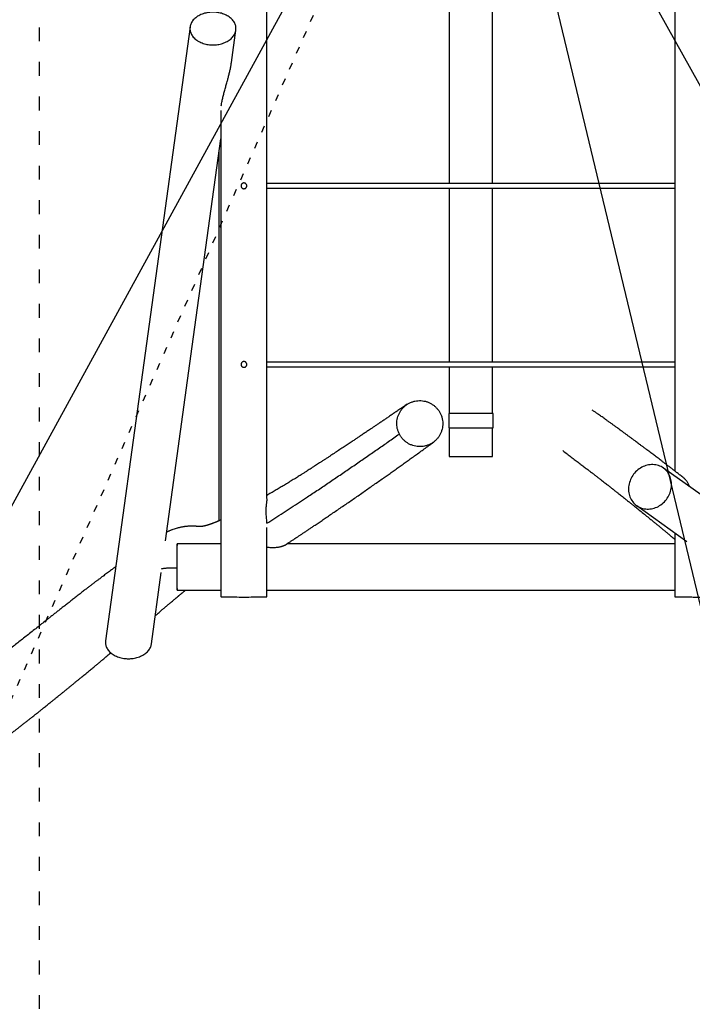
# Model space of a CAD drawing. Units: millimetres. Extents: x 680 to 76843, y -3695 to 52040.
# Drawn here: x 23517 to 25854, y -1302 to 2117 of the extents above; entities that cross this region are included whole.
import ezdxf

# ---------------------------------------------------------------- set-up
doc = ezdxf.new("R2010")
doc.units = ezdxf.units.MM
doc.linetypes.add('ACAD_ISO03W100', pattern=[30, 12, -18])
for name, color, linetype in [('HERNI_PRVEK', 4, 'Continuous'), ('KÓTY', 7, 'Continuous'), ('PADOVA_ZONA', 1, 'ACAD_ISO03W100')]:
    doc.layers.add(name, color=color, linetype=linetype)
doc.layers.add('KOTY', color=7, linetype='Continuous', lineweight=13)
doc.styles.add('arial', font='arial.ttf')
doc.dimstyles.new('KOTY_50', dxfattribs={"dimtxt": 125, "dimasz": 50, "dimexe": 50, "dimexo": 50, "dimgap": 30, "dimtad": 1, "dimdec": 0, "dimrnd": 10, "dimdsep": 46, "dimtxsty": 'arial', "dimblk": 'ARCHTICK', "dimcen": -1.5, "dimclrt": 2, "dimadec": 0, "dimazin": 0, "dimtfac": 0.63, "dimtdec": 0, "dimtix": 1, "dimtmove": 2, "dimatfit": 3, "dimldrblk": 'KOTA', "dimfxl": 400, "dimfxlon": 1, "dimtfill": 1, "dimtolj": 1, "dimtzin": 0, "dimarcsym": 0})

# ---------------------------------------------------------------- blocks, each defined once
blk = doc.blocks.new('_ArchTick')
at = {"color": 0, "linetype": 'ByBlock', "const_width": 0.15}
blk.add_lwpolyline([(-0.5, -0.5), (0.5, 0.5)], dxfattribs=at)
blk = doc.blocks.new('*D60')
at = {"layer": 'Defpoints', "color": 0, "ltscale": 8, "transparency": 16777216}
for p in [(27314.1, 7412.8), (27314.1, 7412.8), (22838.6, -758)]:
    blk.add_point(p, dxfattribs=at)
at = {"layer": 'KOTY', "color": 0, "lineweight": -2, "ltscale": 8, "transparency": 16777216}
for p, q in [((27314.1, 7412.8), (27270.3, 7436.8)), ((27314.1, 7412.8), (23299.6, 83.5)), ((22838.6, -758), (23091.6, -296.1)), ((22838.6, -758), (22794.8, -734))]:
    blk.add_line(p, q, dxfattribs=at)
at = {"layer": 'KOTY', "color": 0, "lineweight": -2, "ltscale": 8, "transparency": 16777216, "xscale": 50, "yscale": 50, "zscale": 50}
for p, rotation in [((27314.1, 7412.8), 61.28839365953279), ((22838.6, -758), 241.2883936595328)]:
    blk.add_blockref('_ArchTick', p, dxfattribs=dict(at, rotation=rotation))
at = {"layer": 'KOTY', "color": 2, "ltscale": 8, "transparency": 16777216, "insert": (23187, -101.6), "char_height": 125, "attachment_point": 5, "rotation": 61.2884, "style": 'arial', "bg_fill": 3, "box_fill_scale": 1.1, "bg_fill_color": 256, "bg_fill_true_color": 13158600, "bg_fill_transparency": 0}
blk.add_mtext('\\A1;9320', dxfattribs=at)
blk = doc.blocks.new('KOTA')
for p, q in [((-75, -75), (75, 75)), ((0, 75), (0, -75)), ((-75, 0), (75, 0))]:
    blk.add_line(p, q)
blk = doc.blocks.new('*D62')
at = {"layer": 'Defpoints', "color": 0, "ltscale": 8, "transparency": 16777216}
for p in [(22788.4, 7435.5), (22807.5, 7446.1), (27393.4, -782)]:
    blk.add_point(p, dxfattribs=at)
at = {"layer": 'KOTY', "color": 0, "lineweight": -2, "ltscale": 8, "transparency": 16777216}
for p, q in [((22788.4, 7435.5), (22744.7, 7411.1)), ((22788.4, 7435.5), (26932.9, -0.7)), ((27374.2, -792.6), (27143.6, -378.8)), ((27374.2, -792.6), (27330.6, -817))]:
    blk.add_line(p, q, dxfattribs=at)
at = {"layer": 'KOTY', "color": 0, "lineweight": -2, "ltscale": 8, "transparency": 16777216, "xscale": 50, "yscale": 50, "zscale": 50}
for p, rotation in [((22788.4, 7435.5), 119.1326811550239), ((27374.2, -792.6), 299.1326811550239)]:
    blk.add_blockref('_ArchTick', p, dxfattribs=dict(at, rotation=rotation))
at = {"layer": 'KOTY', "color": 2, "ltscale": 8, "transparency": 16777216, "insert": (27040.6, -188.4), "char_height": 125, "attachment_point": 5, "rotation": 299.1327, "style": 'arial', "bg_fill": 3, "box_fill_scale": 1.1, "bg_fill_color": 256, "bg_fill_true_color": 13158600, "bg_fill_transparency": 0}
blk.add_mtext('\\A1;9420', dxfattribs=at)
blk = doc.blocks.new('*D65')
at = {"layer": 'Defpoints', "color": 0, "ltscale": 8, "transparency": 16777216}
for p in [(23584.7, 9649.8), (26584.7, -2850.2), (26584.7, -2850.2)]:
    blk.add_point(p, dxfattribs=at)
at = {"layer": 'KOTY', "color": 0, "lineweight": -2, "ltscale": 8, "transparency": 16777216}
for p, q in [((23584.7, 9649.8), (23633.3, 9661.4)), ((23584.7, 9649.8), (26397.3, -2069.2)), ((26584.7, -2850.2), (26518.2, -2573.1)), ((26584.7, -2850.2), (26633.3, -2838.6))]:
    blk.add_line(p, q, dxfattribs=at)
at = {"layer": 'KOTY', "color": 0, "lineweight": -2, "ltscale": 8, "transparency": 16777216, "xscale": 50, "yscale": 50, "zscale": 50}
for p, rotation in [((23584.7, 9649.8), 103.4957332807957), ((26584.7, -2850.2), 283.4957332807957)]:
    blk.add_blockref('_ArchTick', p, dxfattribs=dict(at, rotation=rotation))
at = {"layer": 'KOTY', "color": 2, "ltscale": 8, "transparency": 16777216, "insert": (26457, -2321.3), "char_height": 125, "attachment_point": 5, "rotation": 283.4957, "style": 'arial', "bg_fill": 3, "box_fill_scale": 1.1, "bg_fill_color": 256, "bg_fill_true_color": 13158600, "bg_fill_transparency": 0}
blk.add_mtext('\\A1;12850', dxfattribs=at)
blk = doc.blocks.new('*D66')
at = {"layer": 'Defpoints', "color": 0, "linetype": 'ACAD_ISO03W100', "ltscale": 2, "transparency": 16777216}
for p in [(27857.7, 9649.8), (22335.8, -2850.2), (22335.8, -2850.2)]:
    blk.add_point(p, dxfattribs=at)
at = {"layer": 'KOTY', "color": 0, "linetype": 'ACAD_ISO03W100', "lineweight": -2, "ltscale": 2, "transparency": 16777216}
for p, q in [((27857.7, 9649.8), (22709.9, -2003.4)), ((27857.7, 9649.8), (27811.9, 9670)), ((22335.8, -2850.2), (22500.5, -2477.4)), ((22335.8, -2850.2), (22290.1, -2830))]:
    blk.add_line(p, q, dxfattribs=at)
at = {"layer": 'KOTY', "color": 0, "linetype": 'ACAD_ISO03W100', "lineweight": -2, "ltscale": 2, "transparency": 16777216, "xscale": 50, "yscale": 50, "zscale": 50}
for p, rotation in [((27857.7, 9649.8), 66.16672348590627), ((22335.8, -2850.2), 246.1667234859063)]:
    blk.add_blockref('_ArchTick', p, dxfattribs=dict(at, rotation=rotation))
at = {"layer": 'KOTY', "color": 2, "linetype": 'ACAD_ISO03W100', "ltscale": 2, "transparency": 16777216, "insert": (22615.2, -2244.8), "char_height": 125, "attachment_point": 5, "rotation": 66.1667, "style": 'arial', "bg_fill": 3, "box_fill_scale": 1.1, "bg_fill_color": 256, "bg_fill_true_color": 13158600, "bg_fill_transparency": 0}
blk.add_mtext('\\A1;13670', dxfattribs=at)
blk = doc.blocks.new('*D76')
at = {"layer": 'Defpoints', "color": 0, "ltscale": 8, "transparency": 16777216}
for p in [(27103.4, -382.3), (23076.2, -431.4), (27103.4, -3305.3)]:
    blk.add_point(p, dxfattribs=at)
at = {"layer": 'KÓTY', "color": 0, "lineweight": -2, "ltscale": 8, "transparency": 16777216}
for p, q in [((23076.2, -2905.3), (23076.2, -3355.3)), ((27103.4, -2905.3), (27103.4, -3355.3)), ((23076.2, -3305.3), (27103.4, -3305.3))]:
    blk.add_line(p, q, dxfattribs=at)
at = {"layer": 'KÓTY', "color": 0, "lineweight": -2, "ltscale": 8, "transparency": 16777216, "xscale": 50, "yscale": 50, "zscale": 50, "rotation": 180}
blk.add_blockref('_ArchTick', (23076.2, -3305.3), dxfattribs=at)
at = {"layer": 'KÓTY', "color": 0, "lineweight": -2, "ltscale": 8, "transparency": 16777216, "xscale": 50, "yscale": 50, "zscale": 50}
blk.add_blockref('_ArchTick', (27103.4, -3305.3), dxfattribs=at)
at = {"layer": 'KÓTY', "color": 2, "ltscale": 8, "transparency": 16777216, "insert": (25089.8, -3211.5), "char_height": 125, "attachment_point": 5, "style": 'arial', "bg_fill": 3, "box_fill_scale": 1.1, "bg_fill_color": 256, "bg_fill_true_color": 13158600, "bg_fill_transparency": 0}
blk.add_mtext('\\A1;4030', dxfattribs=at)

msp = doc.modelspace()

# ---------------------------------------------------------------- linework, layer by layer
at = {"layer": 'HERNI_PRVEK'}
for p, q in [((25793.29, 6353.96), (25793.29, 549.35)), ((24376.13, 453.8), (24376.13, 6263.62)), ((25009.71, 2151.78), (25009.71, 1547.78)), ((25159.71, 1547.78), (25159.71, 2151.78)), ((24252.54, 1967.55), (24268.08, 2080.4)), ((24216.13, 1801.67), (24216.13, 113.5)), ((24209.71, 377.04), (24209.71, 1656.52)), ((25084.71, 1547.78), (24376.13, 1547.78)), ((25793.29, 1547.78), (25084.71, 1547.78)), ((24376.13, 1531.78), (25084.71, 1531.78)), ((25009.71, 1531.78), (25009.71, 927.78)), ((25084.71, 1531.78), (25793.29, 1531.78)), ((25159.71, 927.78), (25159.71, 1531.78)), ((25084.71, 927.78), (24376.13, 927.78)), ((25793.29, 927.78), (25084.71, 927.78)), ((24376.13, 911.78), (25084.71, 911.78)), ((25009.71, 911.78), (25009.71, 749.78)), ((25084.71, 911.78), (25793.29, 911.78)), ((25159.71, 749.78), (25159.71, 911.78)), ((25007.71, 749.78), (25007.71, 699.78)), ((25161.71, 749.78), (25007.71, 749.78)), ((25161.71, 699.78), (25161.71, 749.78)), ((25009.71, 699.78), (25009.71, 599.78)), ((25159.71, 599.78), (25159.71, 699.78)), ((25936.89, 429.44), (25753.3, 559.94)), ((25660.6, 429.53), (25835.37, 305.3)), ((24376.13, 113.5), (24376.13, 353.55)), ((25793.29, 335.21), (25793.29, 113.5)), ((24216.13, 296.47), (24063.71, 296.47)), ((25793.29, 296.47), (24444.72, 296.47)), ((23974.6, -50.81), (24008.82, 197.66)), ((24063.71, 136.47), (24216.13, 136.47)), ((24376.13, 136.47), (25793.29, 136.47))]:
    msp.add_line(p, q, dxfattribs=at)
at = {"layer": 'HERNI_PRVEK', "flags": 128}
for points in [[(24108.84, 2091.47), (23966.69, 1059.19), (23815.36, -39.74)], [(24023.89, 307.13), (24116.75, 981.48), (24216.13, 1703.14)], [(25632.74, 494.73), (25632.4, 489.57), (25632.38, 484.43), (25632.7, 479.33), (25633.35, 474.31), (25634.33, 469.37), (25635.63, 464.55), (25637.26, 459.86), (25639.19, 455.33), (25641.43, 450.97), (25643.95, 446.82), (25646.77, 442.87), (25649.84, 439.16), (25653.18, 435.69), (25656.75, 432.49), (25660.55, 429.56), (25664.55, 426.93), (25668.75, 424.6), (25673.11, 422.58), (25677.63, 420.89), (25682.28, 419.52), (25687.04, 418.49), (25691.88, 417.81), (25696.8, 417.46), (25701.75, 417.46), (25706.74, 417.81), (25711.72, 418.49), (25716.68, 419.52), (25721.6, 420.89), (25726.45, 422.58), (25731.22, 424.6), (25735.88, 426.93), (25740.4, 429.56), (25744.78, 432.49), (25748.99, 435.69), (25753.01, 439.16), (25756.83, 442.87), (25760.42, 446.82), (25763.78, 450.97), (25766.88, 455.33), (25769.71, 459.86), (25772.27, 464.55), (25774.53, 469.37), (25776.49, 474.31), (25778.13, 479.33), (25779.46, 484.43), (25780.47, 489.57), (25781.15, 494.73), (25781.5, 499.9), (25781.51, 505.04), (25781.19, 510.14), (25780.54, 515.16), (25779.56, 520.1), (25778.26, 524.92), (25776.64, 529.61), (25774.7, 534.14), (25772.47, 538.49), (25769.94, 542.65), (25767.13, 546.6), (25764.05, 550.31), (25760.72, 553.78), (25757.14, 556.98), (25753.34, 559.91), (25749.34, 562.54), (25745.14, 564.87), (25740.78, 566.89), (25736.26, 568.58), (25731.62, 569.95), (25726.86, 570.98), (25722.01, 571.66), (25717.1, 572.01), (25712.14, 572.01), (25707.16, 571.66), (25702.17, 570.98), (25697.21, 569.95), (25692.29, 568.58), (25687.44, 566.89), (25682.67, 564.87), (25678.02, 562.54), (25673.49, 559.91), (25669.11, 556.98), (25664.9, 553.78), (25660.88, 550.31), (25657.06, 546.6), (25653.47, 542.65), (25650.11, 538.49), (25647.01, 534.14), (25644.18, 529.61), (25641.63, 524.92), (25639.37, 520.1), (25637.41, 515.16), (25635.76, 510.14), (25634.43, 505.04), (25633.42, 499.9), (25632.74, 494.73)], [(24216.13, 113.5), (24216.56, 113.36), (24217.89, 113.22), (24220.21, 113.09), (24223.55, 112.95), (24227.92, 112.82), (24233.29, 112.69), (24239.56, 112.58), (24246.63, 112.47), (24254.33, 112.39), (24262.49, 112.32), (24270.92, 112.26), (24279.45, 112.23), (24287.9, 112.2), (24296.13, 112.19), (24304.36, 112.2), (24312.81, 112.23), (24321.34, 112.26), (24329.77, 112.32), (24337.93, 112.39), (24345.63, 112.47), (24352.7, 112.58), (24358.98, 112.69), (24364.34, 112.82), (24368.71, 112.95), (24372.06, 113.09), (24374.37, 113.22), (24375.71, 113.36), (24376.13, 113.5), (24376.13, 113.5)]]:
    msp.add_lwpolyline(points, dxfattribs=at)
at = {"layer": 'HERNI_PRVEK'}
for points, knots in [([(24188.46, 2142.78), (24191.21, 2142.72), (24196.81, 2142.6), (24205.27, 2141.62), (24213.8, 2139.98), (24222.23, 2137.6), (24230.4, 2134.5), (24238.1, 2130.68), (24245.16, 2126.22), (24251.44, 2121.2), (24256.81, 2115.73), (24261.18, 2109.93), (24264.52, 2103.94), (24266.84, 2097.87), (24268.17, 2091.87), (24268.6, 2085.93), (24268.17, 2080), (24266.84, 2073.99), (24264.52, 2067.93), (24261.18, 2061.94), (24256.81, 2056.14), (24251.44, 2050.67), (24245.16, 2045.64), (24238.1, 2041.18), (24230.39, 2037.37), (24222.24, 2034.26), (24213.8, 2031.89), (24205.27, 2030.24), (24196.81, 2029.29), (24188.46, 2028.99), (24180.11, 2029.29), (24171.66, 2030.24), (24163.13, 2031.89), (24154.69, 2034.26), (24146.53, 2037.37), (24138.83, 2041.18), (24131.76, 2045.64), (24125.49, 2050.67), (24120.12, 2056.14), (24115.75, 2061.94), (24112.4, 2067.93), (24110.09, 2073.99), (24108.75, 2080), (24108.32, 2085.93), (24108.75, 2091.87), (24110.09, 2097.87), (24112.4, 2103.94), (24115.75, 2109.93), (24120.12, 2115.73), (24125.49, 2121.2), (24131.76, 2126.22), (24138.83, 2130.68), (24146.53, 2134.5), (24154.69, 2137.6), (24163.13, 2139.98), (24171.66, 2141.62), (24180.11, 2142.6), (24185.71, 2142.72), (24188.46, 2142.78)], [0, 0, 0, 0, 0.0164087, 0.033439, 0.0510241, 0.0690823, 0.0875091, 0.1061931, 0.1250054, 0.1438168, 0.1625002, 0.1809267, 0.1989775, 0.2165665, 0.2335942, 0.2499985, 0.2664081, 0.2834355, 0.3010193, 0.3190751, 0.3375016, 0.3561806, 0.374996, 0.3938083, 0.4124894, 0.4309186, 0.4489748, 0.4665614, 0.4835908, 0.4999995, 0.5164082, 0.5334386, 0.5510251, 0.5690813, 0.5875097, 0.6061908, 0.6250031, 0.6438185, 0.6624981, 0.6809241, 0.6989803, 0.716564, 0.7335915, 0.750001, 0.7664052, 0.783433, 0.8010219, 0.8190731, 0.8374991, 0.8561831, 0.8749945, 0.8938068, 0.9124908, 0.9309168, 0.9489749, 0.9665601, 0.9835913, 1, 1, 1, 1]), ([(24217.37, 1817.88), (24217.37, 1817.88), (24217.61, 1819.84), (24218.58, 1826.33), (24220.36, 1835.82), (24223.05, 1847.92), (24226.61, 1861.77), (24230.55, 1876), (24234.7, 1890.47), (24238.64, 1904.35), (24242.23, 1917.62), (24245.41, 1930.22), (24248.3, 1943.04), (24250.75, 1955.48), (24251.95, 1963.71), (24252.51, 1967.55)], [0, 0, 0, 0, 0.0000395, 0.0606751, 0.1213048, 0.2178157, 0.3147683, 0.4118656, 0.5089628, 0.6058647, 0.6862262, 0.7670809, 0.8477119, 0.9290529, 1, 1, 1, 1]), ([(24296.13, 1529.78), (24295.31, 1529.84), (24293.61, 1529.96), (24291.15, 1530.97), (24288.97, 1532.62), (24287.32, 1534.8), (24286.34, 1537.25), (24286.03, 1539.78), (24286.34, 1542.31), (24287.32, 1544.76), (24288.97, 1546.94), (24291.15, 1548.59), (24293.61, 1549.57), (24296.13, 1549.88), (24298.66, 1549.57), (24301.11, 1548.59), (24303.29, 1546.94), (24304.94, 1544.76), (24305.92, 1542.31), (24306.23, 1539.78), (24305.92, 1537.25), (24304.94, 1534.8), (24303.29, 1532.62), (24301.11, 1530.97), (24298.66, 1529.96), (24296.95, 1529.84), (24296.13, 1529.78)], [0, 0, 0, 0, 0.0392479, 0.0813216, 0.1249836, 0.1686593, 0.2107329, 0.2499977, 0.2892625, 0.3313361, 0.3750118, 0.4186739, 0.4607476, 0.4999954, 0.5392433, 0.581317, 0.624979, 0.6686593, 0.7107329, 0.7499977, 0.7892625, 0.8313361, 0.8750164, 0.9186784, 0.9607521, 1, 1, 1, 1]), ([(24296.13, 909.78), (24295.31, 909.84), (24293.61, 909.96), (24291.15, 910.97), (24288.97, 912.62), (24287.32, 914.8), (24286.34, 917.26), (24286.03, 919.78), (24286.34, 922.3), (24287.32, 924.76), (24288.97, 926.94), (24291.15, 928.59), (24293.61, 929.57), (24296.13, 929.88), (24298.66, 929.57), (24301.11, 928.59), (24303.29, 926.94), (24304.95, 924.76), (24305.92, 922.3), (24306.23, 919.78), (24305.92, 917.26), (24304.94, 914.8), (24303.29, 912.62), (24301.11, 910.97), (24298.66, 909.96), (24296.95, 909.84), (24296.13, 909.78)], [0, 0, 0, 0, 0.0392571, 0.0813327, 0.1249967, 0.1686743, 0.2107498, 0.2500164, 0.2892226, 0.3313546, 0.3749837, 0.4186477, 0.4607458, 0.4999954, 0.539245, 0.5813431, 0.6250071, 0.6686408, 0.7107728, 0.749979, 0.7892456, 0.8313211, 0.8750033, 0.9186673, 0.9607429, 1, 1, 1, 1]), ([(24836.05, 677.99), (24834.58, 681.16), (24831.63, 687.49), (24828.83, 697.62), (24827.28, 707.98), (24827.12, 718.46), (24828.32, 728.86), (24830.87, 739.01), (24834.72, 748.73), (24839.81, 757.86), (24846.04, 766.25), (24853.33, 773.75), (24861.53, 780.23), (24870.51, 785.59), (24880.11, 789.72), (24890.18, 792.56), (24900.54, 794.06), (24911.01, 794.19), (24921.41, 792.95), (24931.57, 790.37), (24941.31, 786.48), (24950.47, 781.35), (24958.88, 775.08), (24966.4, 767.75), (24972.97, 759.55), (24976.39, 753.45), (24978.1, 750.4)], [0, 0, 0, 0, 0.041675, 0.0833477, 0.1250233, 0.1666925, 0.2083382, 0.249997, 0.2916276, 0.3332837, 0.3749724, 0.4166429, 0.4583152, 0.4999855, 0.5416607, 0.5833288, 0.6249996, 0.6666727, 0.7083416, 0.7500169, 0.7916568, 0.833317, 0.8749905, 0.9166558, 0.9583337, 1, 1, 1, 1]), ([(24863.57, 781.32), (24859.03, 778.36), (24850.14, 772.56), (24837.34, 763.94), (24825.14, 755.69), (24813.51, 747.78), (24802.41, 740.23), (24791.84, 733.05), (24781.47, 726.02), (24771.35, 719.16), (24761.5, 712.49), (24752.27, 706.25), (24743.66, 700.44), (24736.06, 695.32), (24729.41, 690.84), (24723.61, 686.94), (24718.05, 683.2), (24712.53, 679.49), (24706.91, 675.72), (24700.02, 671.11), (24691.82, 665.62), (24682.25, 659.22), (24671.12, 651.79), (24658.35, 643.29), (24643.87, 633.68), (24628.85, 623.74), (24613.29, 613.48), (24599.7, 604.55), (24588.36, 597.11), (24579.55, 591.35), (24571.13, 585.85), (24563.1, 580.63), (24555.48, 575.67), (24548.25, 570.98), (24540.91, 566.23), (24533.52, 561.46), (24526.16, 556.72), (24519.41, 552.39), (24513.64, 548.7), (24508.65, 545.52), (24504.16, 542.65), (24499.49, 539.68), (24494.19, 536.34), (24488.24, 532.58), (24481.62, 528.43), (24474.67, 524.1), (24467.43, 519.61), (24459.9, 515), (24452.13, 510.28), (24444.3, 505.54), (24436.58, 500.88), (24429.11, 496.38), (24421.88, 492.05), (24414.85, 487.86), (24407.97, 483.77), (24401.05, 479.66), (24393.91, 475.45), (24386.44, 471.06), (24380.49, 467.58), (24377.01, 465.56), (24376.13, 465.05)], [0, 0, 0, 0, 0.0253089, 0.0495872, 0.0728787, 0.0952109, 0.116591, 0.1370219, 0.1565049, 0.1768391, 0.1960236, 0.2140543, 0.2309292, 0.2466491, 0.2588627, 0.2702703, 0.2810413, 0.2919686, 0.303152, 0.3145928, 0.3330931, 0.3522308, 0.3720084, 0.4000117, 0.4292175, 0.4596402, 0.4912915, 0.5241818, 0.5430138, 0.5611941, 0.5786035, 0.5952387, 0.6110996, 0.6261829, 0.6404857, 0.6572277, 0.6727457, 0.6870342, 0.7000884, 0.7094776, 0.7188597, 0.728863, 0.7394903, 0.7529613, 0.7673253, 0.7823986, 0.7980707, 0.8143503, 0.8312365, 0.8484994, 0.8653538, 0.8817337, 0.8976388, 0.9130664, 0.9282757, 0.9433912, 0.9593818, 0.9762793, 0.9940432, 1, 1, 1, 1]), ([(25823.39, 526.13), (25821.39, 527.68), (25815.86, 531.96), (25806.91, 538.87), (25796.71, 546.72), (25786.99, 554.2), (25777.73, 561.31), (25768.94, 568.05), (25760.61, 574.42), (25752.74, 580.43), (25745.34, 586.07), (25738.4, 591.35), (25731.9, 596.29), (25725.73, 600.97), (25717.21, 607.42), (25706.39, 615.6), (25696.5, 623.04), (25690.17, 627.8), (25687.2, 630.02), (25684.21, 632.27), (25681.03, 634.64), (25677.47, 637.31), (25673.1, 640.57), (25667.86, 644.49), (25661.68, 649.09), (25654.78, 654.22), (25647.12, 659.9), (25638.92, 665.96), (25630.56, 672.13), (25622.44, 678.1), (25614.69, 683.78), (25607.29, 689.19), (25600.26, 694.32), (25592.77, 699.76), (25584.78, 705.55), (25576.12, 711.82), (25567.41, 718.08), (25558.64, 724.37), (25550.7, 730.04), (25543.68, 735.04), (25537.45, 739.45), (25532.53, 742.94), (25528.75, 745.59), (25526.1, 747.46), (25523.02, 749.62), (25519.45, 752.13), (25515.41, 754.96), (25510.88, 758.12), (25507.72, 760.33), (25506.07, 761.5)], [0, 0, 0, 0, 0.020211, 0.0559144, 0.0898503, 0.1220563, 0.152569, 0.1814162, 0.2086266, 0.2342225, 0.2582277, 0.2806637, 0.301546, 0.3210679, 0.3400923, 0.3834306, 0.4246895, 0.4341911, 0.4435777, 0.4528531, 0.4624854, 0.4736811, 0.4864863, 0.5036355, 0.5229918, 0.5445433, 0.568268, 0.594638, 0.6209506, 0.6460794, 0.670031, 0.6928156, 0.7144445, 0.7349293, 0.761738, 0.7879223, 0.8144539, 0.8413305, 0.8679729, 0.8866942, 0.9050181, 0.9243598, 0.9311568, 0.938964, 0.9482444, 0.9590013, 0.9712236, 0.9848959, 1, 1, 1, 1]), ([(24978.1, 750.4), (24979.57, 747.23), (24982.52, 740.9), (24985.32, 730.77), (24986.87, 720.4), (24987.03, 709.92), (24985.83, 699.52), (24983.28, 689.38), (24979.43, 679.65), (24974.34, 670.52), (24968.1, 662.12), (24960.82, 654.63), (24952.62, 648.15), (24943.64, 642.8), (24934.04, 638.67), (24923.97, 635.83), (24913.61, 634.33), (24903.14, 634.2), (24892.74, 635.43), (24882.58, 638.02), (24872.84, 641.91), (24863.69, 647.03), (24855.27, 653.31), (24847.76, 660.64), (24841.18, 668.84), (24837.76, 674.94), (24836.05, 677.99)], [0, 0, 0, 0, 0.0416751, 0.0833469, 0.1250055, 0.1666875, 0.2083308, 0.2499711, 0.2916469, 0.3333175, 0.3749903, 0.4166629, 0.4583347, 0.5000004, 0.5416723, 0.5833378, 0.62501, 0.66668, 0.708353, 0.7500283, 0.7916679, 0.8333241, 0.8749936, 0.916658, 0.9583325, 1, 1, 1, 1]), ([(25007.71, 699.78), (25007.79, 699.78), (25007.95, 699.78), (25009.29, 699.78), (25011.5, 699.78), (25014.72, 699.78), (25018.93, 699.78), (25024.1, 699.78), (25030.14, 699.78), (25036.94, 699.78), (25044.35, 699.78), (25052.21, 699.78), (25060.33, 699.78), (25068.54, 699.78), (25076.67, 699.78), (25084.71, 699.78), (25092.75, 699.78), (25100.89, 699.78), (25109.1, 699.78), (25117.22, 699.78), (25125.07, 699.78), (25132.48, 699.78), (25139.29, 699.78), (25145.33, 699.78), (25150.49, 699.78), (25154.7, 699.78), (25157.92, 699.78), (25160.14, 699.78), (25161.47, 699.78), (25161.63, 699.78), (25161.71, 699.78)], [0, 0, 0, 0, 0.0328148, 0.0668738, 0.1020441, 0.1381572, 0.1750109, 0.2123755, 0.2500013, 0.2876249, 0.3249881, 0.361844, 0.3979555, 0.4331245, 0.4671875, 0.5000017, 0.5328159, 0.566875, 0.602044, 0.6381591, 0.6750116, 0.7123747, 0.7500013, 0.7876245, 0.8249891, 0.8618428, 0.8979559, 0.9331262, 0.9671852, 1, 1, 1, 1]), ([(24375.22, 368.17), (24384.65, 374.1), (24403.42, 385.9), (24432.1, 404.21), (24460.5, 422.59), (24488.82, 441.14), (24520.07, 461.78), (24554.45, 484.71), (24592.02, 509.98), (24629.81, 535.6), (24667.78, 561.51), (24705.91, 587.71), (24737.5, 609.52), (24762.41, 626.8), (24780.56, 639.41), (24798.8, 652.11), (24817.17, 664.91), (24829.74, 673.62), (24836.05, 677.99)], [0, 0, 0, 0, 0.0657411, 0.1308542, 0.1952149, 0.2589573, 0.3222603, 0.4046207, 0.4864838, 0.5679247, 0.6490337, 0.7298569, 0.8104025, 0.8482914, 0.8861318, 0.9239585, 0.9618439, 1, 1, 1, 1]), ([(24440.15, 293.53), (24442.65, 295.14), (24448.04, 298.6), (24456.25, 303.93), (24464.72, 309.44), (24472.82, 314.75), (24480.9, 320.07), (24488.98, 325.41), (24497.1, 330.8), (24505.06, 336.1), (24513.26, 341.59), (24521.92, 347.4), (24531.06, 353.57), (24541.69, 360.76), (24553.92, 369.08), (24567.84, 378.54), (24582.39, 388.39), (24597.7, 398.77), (24613.69, 409.62), (24630.17, 420.84), (24646.84, 432.24), (24663.57, 443.72), (24680.33, 455.28), (24697.14, 466.91), (24719.36, 482.34), (24747.07, 501.69), (24773.67, 520.37), (24793.7, 534.49), (24807.29, 544.1), (24821.36, 554.06), (24835.41, 564.02), (24849.38, 573.95), (24863.24, 583.84), (24877.52, 594.02), (24892.21, 604.53), (24907.32, 615.36), (24922.86, 626.54), (24938.83, 638.11), (24949.66, 646.16), (24955.14, 650.25)], [0, 0, 0, 0, 0.0163546, 0.0351398, 0.052981, 0.0700598, 0.0864517, 0.1044094, 0.1212955, 0.1375302, 0.1542858, 0.1724697, 0.1912949, 0.2107586, 0.2378207, 0.2659922, 0.2952519, 0.3256088, 0.3577242, 0.3905174, 0.423202, 0.4557738, 0.4882438, 0.5206218, 0.5529134, 0.6159715, 0.6787725, 0.7034481, 0.7288035, 0.7550067, 0.782054, 0.8069163, 0.8324511, 0.8586567, 0.8855335, 0.9130833, 0.9413177, 0.9702649, 1, 1, 1, 1]), ([(25403.78, 620.62), (25408.82, 616.75), (25418.71, 609.16), (25433.22, 598.06), (25447.12, 587.55), (25460.36, 577.52), (25472.94, 567.96), (25484.65, 559.06), (25495.5, 550.78), (25505.52, 543.11), (25514.92, 535.89), (25523.71, 529.11), (25531.89, 522.79), (25539.46, 516.92), (25546.41, 511.53), (25552.74, 506.59), (25558.45, 502.14), (25563.51, 498.19), (25567.93, 494.73), (25571.71, 491.76), (25574.89, 489.27), (25577.63, 487.12), (25580.08, 485.19), (25582.56, 483.25), (25585.18, 481.18), (25588.12, 478.87), (25591.36, 476.32), (25594.91, 473.52), (25599.31, 470.04), (25604.66, 465.81), (25611.05, 460.75), (25618.02, 455.22), (25625.16, 449.55), (25632.39, 443.79), (25639.54, 438.09), (25646.79, 432.3), (25653.96, 426.57), (25661.01, 420.92), (25670.98, 412.92), (25683.67, 402.71), (25697.46, 391.57), (25709.28, 381.97), (25719.17, 373.91), (25728.48, 366.27), (25737.18, 359.11), (25745.56, 352.16), (25754, 345.1), (25762.85, 337.64), (25772.15, 329.79), (25781.89, 321.57), (25788.98, 315.58), (25792.82, 312.33), (25793.29, 311.93)], [0, 0, 0, 0, 0.0366551, 0.0718455, 0.1055432, 0.1377181, 0.1683331, 0.1973702, 0.223313, 0.2478612, 0.2709977, 0.292699, 0.3129386, 0.3316994, 0.348964, 0.3647242, 0.3789635, 0.3916736, 0.4026569, 0.4121459, 0.4201308, 0.4266042, 0.4328021, 0.4386438, 0.4452622, 0.4526596, 0.4608375, 0.4698007, 0.4795553, 0.4942676, 0.510496, 0.5282564, 0.5475685, 0.565187, 0.5838913, 0.6027093, 0.6212839, 0.6396141, 0.6576974, 0.6993287, 0.7395399, 0.7673783, 0.7941602, 0.8194434, 0.8431941, 0.8653889, 0.88871, 0.913391, 0.9394596, 0.9669643, 0.9959505, 1, 1, 1, 1]), ([(25009.71, 599.78), (25009.79, 599.78), (25009.95, 599.78), (25011.24, 599.78), (25013.4, 599.78), (25016.54, 599.78), (25020.64, 599.78), (25025.67, 599.78), (25031.56, 599.78), (25038.18, 599.78), (25045.4, 599.78), (25053.05, 599.78), (25060.96, 599.78), (25068.96, 599.78), (25076.88, 599.78), (25084.71, 599.78), (25092.54, 599.78), (25100.47, 599.78), (25108.46, 599.78), (25116.37, 599.78), (25124.02, 599.78), (25131.24, 599.78), (25137.87, 599.78), (25143.75, 599.78), (25148.78, 599.78), (25152.88, 599.78), (25156.02, 599.78), (25158.18, 599.78), (25159.48, 599.78), (25159.63, 599.78), (25159.71, 599.78)], [0, 0, 0, 0, 0.032815, 0.0668739, 0.102045, 0.1381572, 0.1750103, 0.2123743, 0.2500016, 0.2876258, 0.3249885, 0.3618442, 0.3979559, 0.4331267, 0.4671839, 0.5000013, 0.5328148, 0.5668759, 0.6020428, 0.6381583, 0.6750104, 0.7123765, 0.7500007, 0.7876253, 0.8249893, 0.8618423, 0.8979561, 0.9331261, 0.967185, 1, 1, 1, 1]), ([(25844.54, 495.08), (25844.46, 495.32), (25843.65, 497.78), (25841.9, 501.62), (25839.43, 506.56), (25837.04, 510.66), (25834.4, 514.61), (25831.55, 518.3), (25828.53, 521.62), (25825.81, 524.25), (25824.06, 525.57), (25823.36, 526.1)], [0, 0, 0, 0, 0.01890434, 0.19451904, 0.31734472, 0.43873821, 0.55860956, 0.68543332, 0.80654364, 0.92270884, 1, 1, 1, 1]), ([(24376.1, 453.36), (24376.1, 453.25), (24376.1, 452.55), (24375.9, 450.8), (24375.54, 448.07), (24375.06, 444.88), (24374.53, 441.33), (24373.94, 437.08), (24373.34, 432.06), (24372.81, 426.29), (24372.44, 420.33), (24372.24, 414.27), (24372.22, 408.18), (24372.39, 401.09), (24372.83, 393.09), (24373.56, 384.37), (24374.43, 375.97), (24374.96, 370.77), (24375.22, 368.17)], [0, 0, 0, 0, 0.00832737, 0.05542662, 0.10261988, 0.1496929, 0.196914, 0.24432714, 0.30643666, 0.36942572, 0.43307407, 0.49556409, 0.55869278, 0.62212052, 0.71651531, 0.81101411, 0.90546929, 1, 1, 1, 1]), ([(24216.13, 379.89), (24216.11, 379.88), (24215.03, 379.39), (24212.98, 378.48), (24210.04, 377.18), (24207.36, 376.01), (24204.94, 374.98), (24202.68, 374.01), (24200.44, 373.07), (24198.19, 372.13), (24195.71, 371.12), (24193.08, 370.07), (24190.37, 368.99), (24187.8, 368), (24185.63, 367.18), (24183.78, 366.49), (24182.26, 365.93), (24180.78, 365.39), (24179.28, 364.86), (24177.69, 364.3), (24176.15, 363.78), (24174.75, 363.3), (24173.59, 362.92), (24172.57, 362.58), (24171.7, 362.31), (24170.96, 362.08), (24170.32, 361.87), (24169.71, 361.68), (24169.1, 361.5), (24168.47, 361.31), (24167.76, 361.1), (24167.02, 360.87), (24166.21, 360.64), (24165.39, 360.4), (24164.56, 360.18), (24163.76, 359.96), (24163.03, 359.76), (24162.38, 359.59), (24161.82, 359.44), (24161.3, 359.31), (24160.79, 359.18), (24160.14, 359.02), (24159.33, 358.83), (24158.32, 358.59), (24157.24, 358.35), (24156.21, 358.14), (24155.24, 357.95), (24154.42, 357.79), (24153.7, 357.67), (24153.04, 357.55), (24152.44, 357.46), (24151.87, 357.37), (24151.32, 357.3), (24150.76, 357.22), (24150.21, 357.16), (24149.56, 357.09), (24148.87, 357.02), (24148.15, 356.97), (24147.47, 356.93), (24146.84, 356.9), (24146.28, 356.88), (24145.77, 356.87), (24145.28, 356.87), (24144.76, 356.86), (24144.15, 356.87), (24143.49, 356.88), (24142.48, 356.91), (24140.95, 356.98), (24138.79, 357.09), (24136.76, 357.22), (24135.03, 357.32), (24133.75, 357.41), (24132.42, 357.49), (24131, 357.58), (24129.11, 357.69), (24126.64, 357.81), (24123.63, 357.94), (24120.38, 358.05), (24116.97, 358.1), (24113.53, 358.1), (24110.07, 358.05), (24106.07, 357.92), (24101.42, 357.67), (24097.07, 357.31), (24093.74, 356.95), (24091.36, 356.67), (24088.62, 356.32), (24085.15, 355.81), (24081.14, 355.12), (24076.89, 354.3), (24072.84, 353.42), (24068.87, 352.46), (24063.64, 351.09), (24057.1, 349.16), (24050.54, 346.93), (24045.32, 344.99), (24041.46, 343.47), (24037.7, 341.92), (24034.45, 340.51), (24031.55, 339.22), (24029.58, 338.31), (24028.38, 337.74), (24028.09, 337.6)], [0, 0, 0, 0, 0.00025929, 0.01418398, 0.02772303, 0.04008517, 0.05124208, 0.06161542, 0.0723686, 0.08356815, 0.09473855, 0.1095427, 0.12369588, 0.13718695, 0.15075336, 0.15950388, 0.16832814, 0.17691888, 0.18548183, 0.19518268, 0.20622481, 0.21436545, 0.22198617, 0.2287084, 0.23451743, 0.23940066, 0.24365626, 0.24798689, 0.25233203, 0.25677838, 0.26166841, 0.26784845, 0.2736495, 0.28029656, 0.28720822, 0.29342199, 0.29987585, 0.30528784, 0.30998692, 0.31461086, 0.31917368, 0.32367449, 0.33266994, 0.34257284, 0.35369576, 0.36639013, 0.37695012, 0.38714048, 0.39674916, 0.40529116, 0.41403438, 0.42242584, 0.43112526, 0.44022433, 0.44989407, 0.45989886, 0.47518083, 0.49046249, 0.50501279, 0.51837718, 0.53097011, 0.53969301, 0.54951677, 0.56029135, 0.57130233, 0.58242773, 0.59347391, 0.61519994, 0.63673315, 0.65814987, 0.66793616, 0.67734721, 0.68638158, 0.69517183, 0.70464701, 0.71857954, 0.7333493, 0.747311, 0.76053657, 0.77337224, 0.78542547, 0.79663411, 0.81278143, 0.82837992, 0.83459489, 0.8411141, 0.84827924, 0.85722943, 0.86922632, 0.88017125, 0.89034328, 0.90036343, 0.91034531, 0.92981315, 0.94904081, 0.95854008, 0.96795315, 0.97708139, 0.98578024, 0.99143639, 0.99792659, 1, 1, 1, 1]), ([(24063.31, 216.47), (24063.31, 219.22), (24063.31, 224.82), (24063.32, 233.28), (24063.33, 241.81), (24063.35, 250.24), (24063.37, 258.41), (24063.4, 266.11), (24063.43, 273.17), (24063.46, 279.45), (24063.5, 284.82), (24063.54, 289.19), (24063.59, 292.53), (24063.63, 294.85), (24063.67, 296.18), (24063.71, 296.61), (24063.76, 296.18), (24063.8, 294.85), (24063.84, 292.53), (24063.88, 289.19), (24063.93, 284.82), (24063.97, 279.45), (24064, 273.17), (24064.03, 266.11), (24064.06, 258.41), (24064.08, 250.24), (24064.1, 241.81), (24064.11, 233.28), (24064.12, 224.82), (24064.12, 216.47), (24064.12, 208.12), (24064.11, 199.67), (24064.1, 191.14), (24064.08, 182.7), (24064.06, 174.54), (24064.03, 166.84), (24064, 159.77), (24063.97, 153.5), (24063.93, 148.13), (24063.88, 143.76), (24063.84, 140.41), (24063.8, 138.1), (24063.76, 136.76), (24063.71, 136.33), (24063.67, 136.76), (24063.63, 138.1), (24063.59, 140.41), (24063.54, 143.76), (24063.5, 148.13), (24063.46, 153.5), (24063.43, 159.77), (24063.4, 166.84), (24063.37, 174.54), (24063.35, 182.7), (24063.33, 191.14), (24063.32, 199.67), (24063.31, 208.12), (24063.31, 213.72), (24063.31, 216.47)], [0, 0, 0, 0, 0.0164088, 0.0334369, 0.0510237, 0.0690829, 0.08751, 0.1061938, 0.1250048, 0.1438153, 0.1624997, 0.1809252, 0.1989807, 0.2165646, 0.2335933, 0.2499997, 0.2664062, 0.2834354, 0.3010189, 0.3190747, 0.3375002, 0.3561843, 0.3749947, 0.3938057, 0.4124896, 0.4309168, 0.4489759, 0.4665627, 0.4835909, 0.4999996, 0.5164084, 0.5334365, 0.5510233, 0.5690824, 0.5875096, 0.6061935, 0.6250045, 0.6438149, 0.662499, 0.6809245, 0.6989804, 0.7165638, 0.733593, 0.7499999, 0.7664067, 0.7834354, 0.8010193, 0.8190748, 0.8375003, 0.8561847, 0.8749952, 0.8938062, 0.91249, 0.9309171, 0.9489763, 0.9665631, 0.9835912, 1, 1, 1, 1]), ([(24376.13, 285.8), (24378.4, 285.49), (24382.81, 284.9), (24389.53, 284.38), (24396.19, 284.13), (24402.86, 284.21), (24408.76, 284.6), (24413.84, 285.18), (24418.08, 285.85), (24422.19, 286.68), (24426.11, 287.66), (24429.77, 288.78), (24432.82, 289.9), (24435.3, 290.94), (24437.26, 291.88), (24438.91, 292.76), (24439.75, 293.28), (24440.15, 293.53)], [0, 0, 0, 0, 0.0959682, 0.1869971, 0.2780288, 0.3690443, 0.4600501, 0.5212482, 0.5819566, 0.6419815, 0.7031379, 0.7636036, 0.8236301, 0.8693461, 0.9144491, 0.9597929, 1, 1, 1, 1]), ([(23850.76, 217.29), (23848.52, 215.64), (23843.69, 212.07), (23836.42, 206.69), (23829.07, 201.24), (23822.15, 196.11), (23815.47, 191.14), (23809.07, 186.38), (23803, 181.85), (23797.52, 177.77), (23792.65, 174.14), (23788.38, 170.95), (23784.64, 168.14), (23781.29, 165.64), (23778.29, 163.38), (23775.47, 161.25), (23772.61, 159.07), (23769.43, 156.66), (23765.81, 153.89), (23761.74, 150.76), (23757.32, 147.36), (23752.56, 143.69), (23747.47, 139.76), (23741.98, 135.49), (23736.14, 130.95), (23727.64, 124.32), (23716.82, 115.86), (23703.93, 105.77), (23691.53, 96.06), (23679.56, 86.68), (23668.05, 77.66), (23656.96, 68.97), (23646.27, 60.57), (23635.83, 52.37), (23625.59, 44.28), (23615.51, 36.32), (23603.35, 26.69), (23589.01, 15.33), (23572.41, 2.19), (23555.69, -11.06), (23539, -24.25), (23522.61, -37.19), (23506.69, -49.73), (23491.05, -62.01), (23475.35, -74.29), (23459.35, -86.76), (23443, -99.47), (23426.26, -112.41), (23409.1, -125.61), (23394.39, -136.87), (23382.22, -146.15), (23372.73, -153.35), (23363.34, -160.47), (23354.27, -167.32), (23345.71, -173.76), (23338.02, -179.53), (23331.16, -184.66), (23325.06, -189.22), (23319.13, -193.63), (23313.15, -198.07), (23306.25, -203.19), (23298.34, -209.03), (23289.4, -215.61), (23279.02, -223.23), (23267.22, -231.84), (23253.99, -241.44), (23240.42, -251.22), (23228.63, -259.67), (23218.72, -266.73), (23210.76, -272.38), (23202.76, -278.02), (23194.85, -283.58), (23187.23, -288.9), (23180.13, -293.84), (23174.55, -297.7), (23170.37, -300.58), (23167.42, -302.61), (23164.55, -304.58), (23161.55, -306.62), (23158.21, -308.9), (23154.5, -311.41), (23150.44, -314.16), (23146.02, -317.13), (23141.19, -320.35), (23135.93, -323.84), (23132.28, -326.24), (23130.38, -327.49)], [0, 0, 0, 0, 0.0078359, 0.0169775, 0.0257002, 0.0339303, 0.0416513, 0.0496422, 0.0569533, 0.063564, 0.0694584, 0.0746208, 0.0790658, 0.0830935, 0.0867865, 0.0899818, 0.0932904, 0.0971691, 0.1016237, 0.1066624, 0.1122904, 0.1181434, 0.1245345, 0.1314745, 0.1389711, 0.1468188, 0.1640139, 0.1807002, 0.1968444, 0.2124169, 0.2276885, 0.2423063, 0.2564149, 0.2703612, 0.2841489, 0.2977707, 0.3112208, 0.3337212, 0.3565245, 0.3797266, 0.4032196, 0.4263766, 0.4486698, 0.4705601, 0.4928015, 0.5156232, 0.5390287, 0.5630492, 0.5877863, 0.6132519, 0.6268823, 0.6407134, 0.654606, 0.6678563, 0.6803604, 0.6921129, 0.701563, 0.7104557, 0.7189128, 0.7276466, 0.7367697, 0.7493078, 0.7625195, 0.7762696, 0.7952202, 0.8147832, 0.8349603, 0.8554964, 0.8673118, 0.8791853, 0.8911179, 0.9031077, 0.9146347, 0.9252801, 0.9350395, 0.9397044, 0.9441346, 0.9483296, 0.9526687, 0.957704, 0.9634395, 0.9694916, 0.9761717, 0.983481, 0.9914227, 1, 1, 1, 1]), ([(24009.33, 210.46), (24009.38, 210.48), (24010.81, 210.86), (24013.51, 211.4), (24017.53, 212.1), (24021.57, 212.6), (24025.67, 212.95), (24029.83, 213.14), (24034.06, 213.23), (24038.35, 213.23), (24043.27, 213.21), (24048.79, 213.22), (24054.98, 213.38), (24059.81, 213.62), (24062.66, 213.92), (24063.31, 213.99)], [0, 0, 0, 0, 0.0018104, 0.0611573, 0.1248731, 0.1932737, 0.2664096, 0.3439496, 0.4255022, 0.5103674, 0.5976369, 0.7198884, 0.8426368, 0.9638246, 1, 1, 1, 1]), ([(23988.21, 48.01), (23990.25, 49.73), (23996.75, 55.23), (24006.23, 63.21), (24016.47, 71.85), (24024.84, 78.9), (24032.79, 85.59), (24040.23, 91.86), (24047.18, 97.71), (24054.03, 103.48), (24060.77, 109.16), (24065.83, 113.43), (24068.9, 116.02), (24070.27, 117.16), (24071.62, 118.29), (24072.94, 119.39), (24074.29, 120.52), (24075.8, 121.78), (24077.65, 123.31), (24079.91, 125.17), (24082.31, 127.15), (24084.61, 129.02), (24086.63, 130.66), (24088.48, 132.15), (24090.25, 133.57), (24092.07, 135.03), (24093.27, 135.98), (24093.9, 136.47)], [0, 0, 0, 0, 0.0587083, 0.1874164, 0.2691695, 0.3481081, 0.4218891, 0.4905199, 0.5541943, 0.6131059, 0.6783844, 0.7373232, 0.7499639, 0.7625172, 0.7749883, 0.7873826, 0.7997172, 0.8130528, 0.8308373, 0.8534064, 0.8793016, 0.9026328, 0.9227608, 0.9412515, 0.9600086, 0.9790741, 1, 1, 1, 1]), ([(25793.29, 113.5), (25793.37, 113.45), (25793.54, 113.36), (25794.93, 113.22), (25797.23, 113.09), (25800.58, 112.95), (25804.95, 112.81), (25810.31, 112.69), (25816.59, 112.57), (25823.66, 112.47), (25831.36, 112.39), (25839.52, 112.31), (25847.96, 112.26), (25856.49, 112.22), (25864.94, 112.2), (25873.29, 112.19), (25881.64, 112.2), (25890.1, 112.22), (25898.63, 112.26), (25907.06, 112.31), (25915.23, 112.39), (25922.93, 112.47), (25929.99, 112.57), (25936.27, 112.69), (25941.64, 112.81), (25946.01, 112.95), (25949.35, 113.09), (25951.66, 113.22), (25953.04, 113.36), (25953.21, 113.45), (25953.29, 113.5)], [0, 0, 0, 0, 0.0328149, 0.0668736, 0.102045, 0.1381573, 0.1750112, 0.2123743, 0.2500003, 0.2876241, 0.3249882, 0.361841, 0.3979538, 0.4331259, 0.4671838, 0.4999993, 0.5328147, 0.5668727, 0.6020447, 0.6381575, 0.6750103, 0.7123744, 0.750001, 0.7876245, 0.8249898, 0.8618437, 0.897956, 0.9331264, 0.9671851, 1, 1, 1, 1]), ([(23815.38, -39.74), (23815.19, -41.58), (23814.81, -45.37), (23815.28, -51.21), (23816.6, -57.22), (23818.93, -63.28), (23822.27, -69.27), (23826.64, -75.07), (23832, -80.54), (23838.28, -85.56), (23845.35, -90.03), (23853.05, -93.84), (23861.21, -96.94), (23869.65, -99.32), (23878.18, -100.96), (23886.63, -101.92), (23894.98, -102.22), (23903.33, -101.92), (23911.79, -100.96), (23920.32, -99.32), (23928.75, -96.94), (23936.91, -93.84), (23944.62, -90.03), (23951.68, -85.56), (23957.96, -80.54), (23963.33, -75.07), (23967.69, -69.27), (23971.06, -63.28), (23973.3, -57.21), (23974.43, -53.03), (23974.57, -50.9), (23974.58, -50.79)], [0, 0, 0, 0, 0.031047, 0.0638524, 0.0979157, 0.1330805, 0.1691892, 0.2060391, 0.2433942, 0.2810139, 0.3186423, 0.3560013, 0.3928501, 0.4289635, 0.4641327, 0.4981906, 0.5310052, 0.5638198, 0.5978777, 0.6330469, 0.6691602, 0.7060091, 0.743368, 0.7809964, 0.8186161, 0.8559712, 0.8928212, 0.9289298, 0.9640946, 0.998158, 1, 1, 1, 1]), ([(23266, -525.44), (23269.99, -522.58), (23277.79, -517), (23289.24, -508.82), (23300.14, -501.01), (23310.53, -493.56), (23320.39, -486.46), (23329.74, -479.71), (23338.57, -473.31), (23347.01, -467.16), (23355.03, -461.3), (23362.64, -455.73), (23369.69, -450.54), (23376.19, -445.75), (23382.13, -441.36), (23387.59, -437.31), (23392.57, -433.61), (23397.03, -430.29), (23400.88, -427.41), (23404.13, -424.99), (23407.69, -422.32), (23411.92, -419.16), (23417.5, -414.96), (23423.93, -410.13), (23431.24, -404.6), (23438.45, -399.14), (23445.54, -393.76), (23452.47, -388.48), (23459.91, -382.79), (23467.87, -376.7), (23476.33, -370.19), (23485.31, -363.28), (23494.77, -355.96), (23504.5, -348.41), (23514.21, -340.84), (23523.62, -333.49), (23532.69, -326.39), (23541.4, -319.54), (23549.76, -312.95), (23558.73, -305.87), (23568.27, -298.31), (23578.33, -290.32), (23587.9, -282.7), (23596.16, -276.1), (23603.21, -270.47), (23609.28, -265.6), (23615.51, -260.61), (23622.27, -255.18), (23629.69, -249.21), (23637.77, -242.7), (23645.67, -236.31), (23653.33, -230.12), (23660.64, -224.2), (23668.28, -218), (23676.24, -211.54), (23684.4, -204.9), (23692.55, -198.26), (23700.87, -191.47), (23709.21, -184.65), (23717.53, -177.85), (23725.38, -171.41), (23732.77, -165.35), (23739.7, -159.66), (23746.05, -154.43), (23751.86, -149.64), (23757.29, -145.18), (23762.7, -140.7), (23768.36, -136.03), (23775.05, -130.5), (23782.86, -124.03), (23791.86, -116.56), (23801.44, -108.6), (23811.58, -100.16), (23822.29, -91.23), (23829.74, -85.07), (23833.62, -81.82), (23833.73, -81.72)], [0, 0, 0, 0, 0.0217648, 0.0425407, 0.0623401, 0.0811735, 0.0990512, 0.1159807, 0.1319672, 0.1470167, 0.1617815, 0.175527, 0.1882583, 0.1999784, 0.2106918, 0.2204027, 0.2295354, 0.237566, 0.2444983, 0.2503345, 0.2550771, 0.2636996, 0.2730534, 0.2851369, 0.2982467, 0.3123763, 0.3239045, 0.3363002, 0.3496126, 0.3638353, 0.3789631, 0.3949877, 0.4119003, 0.4296075, 0.4469997, 0.4637431, 0.4798421, 0.4953014, 0.5101258, 0.5243232, 0.5430047, 0.5607807, 0.5776593, 0.5936491, 0.6045065, 0.6149251, 0.625697, 0.6373734, 0.6505683, 0.664736, 0.679864, 0.6920822, 0.7048471, 0.7181527, 0.7319917, 0.7463536, 0.7606647, 0.7743407, 0.7895034, 0.8038209, 0.8173053, 0.8299648, 0.8418089, 0.8528485, 0.8625267, 0.8715071, 0.8805311, 0.8901331, 0.9003068, 0.9145389, 0.9297237, 0.9458371, 0.9628488, 0.9807261, 0.9994347, 1, 1, 1, 1])]:
    msp.add_open_spline(points, degree=3, knots=knots, dxfattribs=at)
at = {"layer": 'PADOVA_ZONA', "color": 100, "linetype": 'ACAD_ISO03W100', "ltscale": 4}
msp.add_lwpolyline([(23584.71, -2850.22), (26584.71, -2850.22), (26584.71, 9649.78), (23584.71, 9649.78)], close=True, dxfattribs=at)

# ---------------------------------------------------------------- next in the draw order: dimensions: what is measured, and where the dimension line sits
at = {"layer": 'KOTY', "ltscale": 8}
dim = msp.add_linear_dim(base=(27314.14, 7412.78), p1=(22838.61, -758.01), p2=(27314.14, 7412.78), angle=61.28839, dimstyle='KOTY_50', dxfattribs=at)
dim.commit()
dim.dimension.update_dxf_attribs({"geometry": '*D60', "text_midpoint": (23187.01, -101.61), "dimtype": 161})

# ---------------------------------------------------------------- next in the draw order: dimensions: what is measured, and where the dimension line sits
dim = msp.add_linear_dim(base=(22788.38, 7435.47), p1=(27393.38, -781.97), p2=(22807.53, 7446.15), angle=119.13268, dimstyle='KOTY_50', dxfattribs=at)
dim.commit()
dim.dimension.update_dxf_attribs({"geometry": '*D62', "text_midpoint": (27040.65, -188.42), "dimtype": 161})

# ---------------------------------------------------------------- next in the draw order: dimensions: what is measured, and where the dimension line sits
dim = msp.add_linear_dim(base=(26584.71, -2850.22), p1=(23584.71, 9649.78), p2=(26584.71, -2850.22), angle=283.49573, dimstyle='KOTY_50', dxfattribs=at)
dim.commit()
dim.dimension.update_dxf_attribs({"geometry": '*D65', "text_midpoint": (26457.01, -2321.32), "dimtype": 161})

# ---------------------------------------------------------------- next in the draw order: dimensions: what is measured, and where the dimension line sits
at = {"layer": 'KOTY', "linetype": 'ACAD_ISO03W100', "ltscale": 2}
dim = msp.add_linear_dim(base=(22335.83, -2850.22), p1=(27857.66, 9649.78), p2=(22335.83, -2850.22), angle=246.16672, dimstyle='KOTY_50', dxfattribs=at)
dim.commit()
dim.dimension.update_dxf_attribs({"geometry": '*D66', "text_midpoint": (22615.16, -2244.79), "dimtype": 161})

# ---------------------------------------------------------------- next in the draw order: dimensions: what is measured, and where the dimension line sits
at = {"layer": 'KÓTY', "ltscale": 8}
dim = msp.add_linear_dim(base=(27103.35, -3305.33), p1=(23076.24, -431.42), p2=(27103.35, -382.34), dimstyle='KOTY_50', dxfattribs=at)
dim.commit()
dim.dimension.update_dxf_attribs({"geometry": '*D76', "text_midpoint": (25089.8, -3211.47)})

doc.saveas('drawing.dxf')
